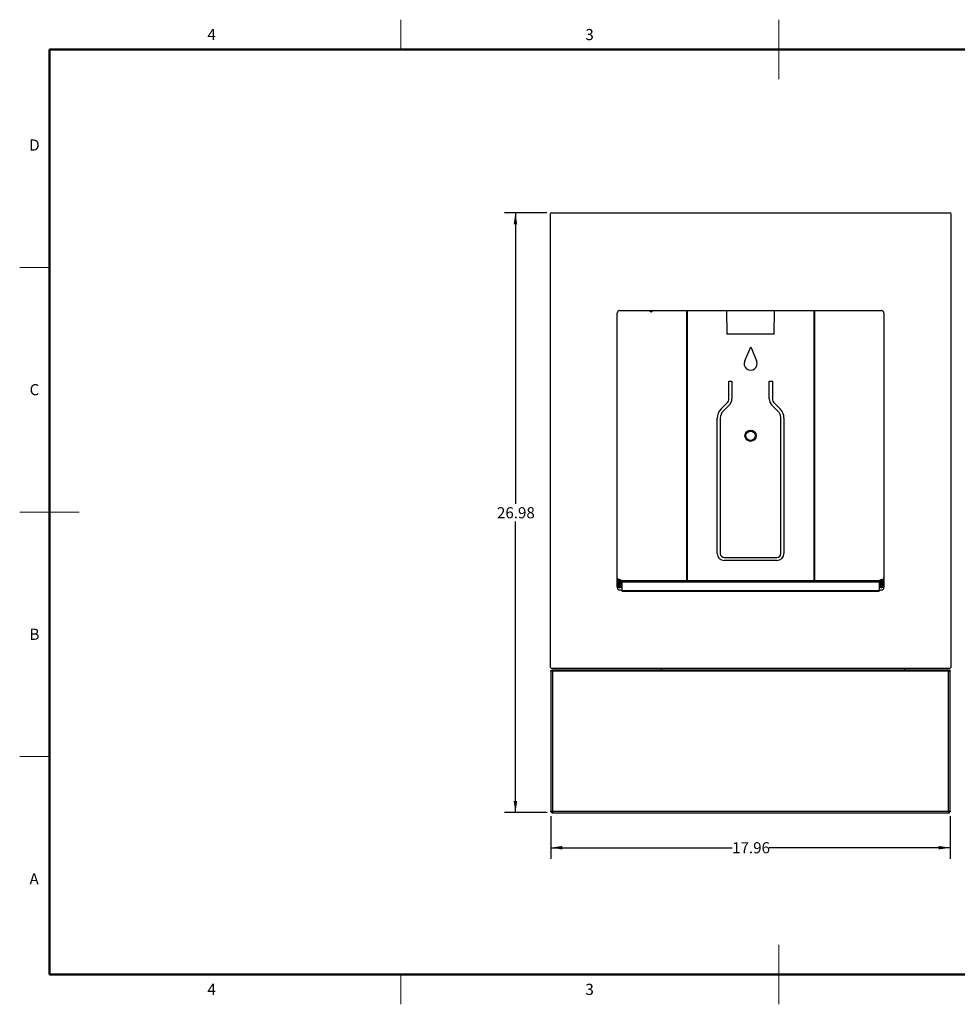
# Model space of a CAD drawing. Units: inches. Extents: x 0 to 17, y 0 to 11.
# Drawn here: x 0 to 10.5, y 0 to 11 of the extents above; entities that cross this region are included whole.
import ezdxf

# ---------------------------------------------------------------- set-up
doc = ezdxf.new("R2010")
doc.units = ezdxf.units.IN
doc.header["$MEASUREMENT"] = 0
doc.layers.add('FORMAT', color=7, linetype='Continuous')
doc.styles.add('SLDTEXTSTYLE0', font='TXT', dxfattribs={"width": 0.75})
doc.dimstyles.new('SLDDIMSTYLE0', dxfattribs={"dimtxt": 0.125, "dimasz": 0.13, "dimexe": 0, "dimexo": 0.0625, "dimgap": 0.03125, "dimtad": 0, "dimtih": 1, "dimtoh": 1, "dimlfac": 4, "dimrnd": 1e-09, "dimzin": 12, "dimdsep": 46, "dimtxsty": 'SLDTEXTSTYLE0', "dimsah": 1, "dimcen": 0.09, "dimadec": 0, "dimazin": 3, "dimtfac": 1, "dimtofl": 0, "dimtmove": 0, "dimatfit": 3, "dimfxl": 0, "dimfrac": 2, "dimtolj": 1, "dimtzin": 12, "dimarcsym": 0})

# ---------------------------------------------------------------- blocks, each defined once
blk = doc.blocks.new('_D')
at = {"layer": 'FORMAT'}
for p, q in [((5.894, 8.865), (5.415, 8.865)), ((5.54, 8.865), (5.54, 5.592)), ((5.54, 2.12), (5.54, 5.393)), ((5.898, 2.12), (5.415, 2.12))]:
    blk.add_line(p, q, dxfattribs=at)
for points in [[(5.54, 8.865), (5.52, 8.735), (5.56, 8.735)], [(5.54, 2.12), (5.56, 2.25), (5.52, 2.25)]]:
    blk.add_solid(points, dxfattribs=at)
at = {"layer": 'FORMAT', "insert": (5.332, 5.554), "char_height": 0.125, "attachment_point": 1, "style": 'SLDTEXTSTYLE0'}
blk.add_mtext('26.98', dxfattribs=at)
blk = doc.blocks.new('_D_1')
at = {"layer": 'FORMAT'}
for p, q in [((5.939, 2.079), (5.939, 1.601)), ((10.429, 2.079), (10.429, 1.601)), ((5.939, 1.726), (7.976, 1.726)), ((10.429, 1.726), (8.392, 1.726))]:
    blk.add_line(p, q, dxfattribs=at)
for points in [[(5.939, 1.726), (6.069, 1.706), (6.069, 1.746)], [(10.429, 1.726), (10.299, 1.746), (10.299, 1.706)]]:
    blk.add_solid(points, dxfattribs=at)
at = {"layer": 'FORMAT', "insert": (7.976, 1.788), "char_height": 0.125, "attachment_point": 1, "style": 'SLDTEXTSTYLE0'}
blk.add_mtext('17.96', dxfattribs=at)

msp = doc.modelspace()

# ---------------------------------------------------------------- linework, layer by layer
at = {"color": 7, "linetype": 'Continuous', "lineweight": 25}
for p, q in [((5.9439, 8.865), (5.9339, 8.855)), ((5.9439, 8.865), (10.4239, 8.865)), ((10.4339, 8.855), (10.4239, 8.865)), ((5.9339, 3.75), (5.9339, 8.855)), ((10.4339, 8.855), (10.4339, 3.75)), ((6.7151, 7.765), (9.6526, 7.765)), ((7.0648, 7.751), (7.0635, 7.7488)), ((7.0663, 7.7489), (7.0648, 7.751)), ((7.0883, 7.765), (7.0663, 7.7489)), ((7.9136, 7.765), (7.9183, 7.4987)), ((8.4495, 7.4987), (8.4542, 7.765)), ((6.6839, 4.6537), (6.6839, 7.7337)), ((9.6839, 7.7337), (9.6839, 4.6537)), ((8.0511, 7.4987), (7.9183, 7.4987)), ((8.4495, 7.4987), (8.0511, 7.4987)), ((8.1182, 7.1987), (8.1855, 7.3564)), ((8.1855, 7.3564), (8.2495, 7.1987)), ((7.9394, 6.9723), (7.9738, 6.9723)), ((7.9394, 6.773), (7.9394, 6.9723)), ((7.9738, 6.9723), (7.9738, 6.773)), ((8.3945, 6.773), (8.3945, 6.9723)), ((8.3945, 6.9723), (8.429, 6.9723)), ((8.429, 6.9723), (8.429, 6.773)), ((7.8525, 6.659), (7.9202, 6.7266)), ((7.9445, 6.7022), (7.8769, 6.6346)), ((8.4914, 6.6346), (8.4238, 6.7022)), ((8.4482, 6.7266), (8.5158, 6.659)), ((7.8089, 5.0334), (7.8089, 6.5536)), ((7.8433, 6.5536), (7.8433, 5.0334)), ((8.5244, 5.0334), (8.5244, 6.5649)), ((8.5589, 6.5549), (8.5589, 5.0334)), ((7.8874, 4.9893), (8.4804, 4.9893)), ((8.4804, 4.9549), (7.8874, 4.9549)), ((6.6839, 4.7518), (6.6922, 4.7518)), ((6.6839, 4.7393), (6.6938, 4.7393)), ((6.6839, 4.6518), (6.6924, 4.6518)), ((6.6847, 4.7393), (6.6847, 4.7518)), ((6.6922, 4.7518), (6.6922, 4.7393)), ((6.6924, 4.6518), (6.6938, 4.7316)), ((6.7002, 4.6518), (6.6924, 4.6518)), ((6.6938, 4.7316), (6.6938, 4.7393)), ((6.6938, 4.7393), (6.7094, 4.7393)), ((6.7002, 4.6518), (6.7016, 4.7316)), ((6.708, 4.6518), (6.7002, 4.6518)), ((6.7094, 4.7316), (6.708, 4.6518)), ((6.708, 4.6518), (6.7174, 4.6518)), ((6.7094, 4.7393), (6.7094, 4.7316)), ((6.7094, 4.7393), (6.716, 4.7393)), ((6.716, 4.7316), (6.7094, 4.7316)), ((6.716, 4.7316), (6.716, 4.7393)), ((6.7174, 4.6518), (6.716, 4.7316)), ((6.7252, 4.6518), (6.7174, 4.6518)), ((6.7238, 4.7316), (6.7252, 4.6518)), ((6.733, 4.6518), (6.7252, 4.6518)), ((6.7317, 4.7218), (6.7319, 4.7141)), ((6.7317, 4.7218), (6.7389, 4.7218)), ((6.7319, 4.7141), (6.733, 4.6518)), ((6.733, 4.6518), (6.7389, 4.6518)), ((6.7389, 4.7123), (6.7389, 4.7308)), ((6.7389, 4.7308), (9.6289, 4.7308)), ((6.7389, 4.6177), (6.7389, 4.7123)), ((9.6289, 4.7123), (6.7389, 4.7123)), ((9.6289, 4.7308), (9.6289, 4.7123)), ((9.6289, 4.7218), (9.6361, 4.7218)), ((9.6289, 4.7123), (9.6289, 4.6177)), ((9.6289, 4.6518), (9.6348, 4.6518)), ((9.6348, 4.6518), (9.6358, 4.7141)), ((9.6426, 4.6518), (9.6348, 4.6518)), ((9.6358, 4.7141), (9.6361, 4.7218)), ((9.6426, 4.6518), (9.644, 4.7316)), ((9.6504, 4.6518), (9.6426, 4.6518)), ((9.6518, 4.7316), (9.6504, 4.6518)), ((9.6504, 4.6518), (9.6598, 4.6518)), ((9.6518, 4.7393), (9.6518, 4.7316)), ((9.6518, 4.7393), (9.6584, 4.7393)), ((9.6584, 4.7316), (9.6518, 4.7316)), ((9.6584, 4.7316), (9.6584, 4.7393)), ((9.6584, 4.7393), (9.674, 4.7393)), ((9.6598, 4.6518), (9.6584, 4.7316)), ((9.6676, 4.6518), (9.6598, 4.6518)), ((9.6662, 4.7316), (9.6676, 4.6518)), ((9.6754, 4.6518), (9.6676, 4.6518)), ((9.674, 4.7393), (9.674, 4.7316)), ((9.674, 4.7393), (9.6839, 4.7393)), ((9.674, 4.7316), (9.6754, 4.6518)), ((9.6754, 4.6518), (9.6838, 4.6518)), ((9.6755, 4.7518), (9.6755, 4.7393)), ((9.6839, 4.7518), (9.6755, 4.7518)), ((9.6831, 4.7393), (9.6831, 4.7518)), ((6.7389, 4.6225), (6.7151, 4.6225)), ((6.7389, 4.6083), (6.7389, 4.6177)), ((6.7389, 4.6177), (9.6289, 4.6177)), ((6.7389, 4.6083), (9.6289, 4.6083)), ((9.6526, 4.6225), (9.6289, 4.6225)), ((9.6289, 4.6177), (9.6289, 4.6083)), ((5.9339, 3.75), (5.9439, 3.74)), ((5.9389, 3.7181), (5.9389, 3.7181)), ((5.9389, 3.7181), (5.9389, 2.1289)), ((5.9389, 3.7181), (5.9479, 3.7181)), ((10.4239, 3.74), (5.9439, 3.74)), ((5.948, 3.7273), (5.948, 3.7273)), ((5.948, 3.7273), (10.4197, 3.7273)), ((5.948, 3.7273), (5.948, 3.7183)), ((5.9574, 3.7086), (5.952, 3.7114)), ((5.952, 3.7114), (5.9546, 3.7114)), ((5.9574, 3.7086), (5.9546, 3.7114)), ((5.9548, 3.7141), (5.9548, 3.7115)), ((5.9548, 3.7141), (5.9575, 3.7088)), ((5.9548, 3.7115), (5.9575, 3.7088)), ((5.9574, 3.7086), (5.9574, 2.1384)), ((10.4102, 3.7088), (5.9575, 3.7088)), ((7.1838, 3.7391), (7.1838, 3.74)), ((9.9145, 3.7391), (7.1838, 3.7391)), ((7.1838, 3.7273), (7.1838, 3.7391)), ((9.9145, 3.74), (9.9145, 3.7391)), ((9.9145, 3.7391), (9.9145, 3.7273)), ((10.4102, 3.7088), (10.413, 3.7141)), ((10.4102, 3.7088), (10.413, 3.7115)), ((10.4131, 3.7114), (10.4104, 3.7086)), ((10.4157, 3.7114), (10.4104, 3.7086)), ((10.4104, 2.1384), (10.4104, 3.7086)), ((10.413, 3.7141), (10.413, 3.7115)), ((10.4157, 3.7114), (10.4131, 3.7114)), ((10.4197, 3.7273), (10.4197, 3.7273)), ((10.4197, 3.7273), (10.4197, 3.7183)), ((10.4289, 3.7181), (10.4199, 3.7181)), ((10.4239, 3.74), (10.4339, 3.75)), ((10.4289, 3.7181), (10.4289, 3.7181)), ((10.4289, 2.1289), (10.4289, 3.7181)), ((5.9389, 2.1289), (5.9389, 2.1289)), ((5.9389, 2.1289), (5.9479, 2.1289)), ((5.948, 2.1198), (5.948, 2.1288)), ((5.948, 2.1198), (10.4197, 2.1198)), ((5.948, 2.1198), (5.948, 2.1198)), ((5.952, 2.1357), (5.9574, 2.1384)), ((5.952, 2.1357), (5.9546, 2.1357)), ((5.9546, 2.1357), (5.9574, 2.1384)), ((5.9575, 2.1383), (5.9548, 2.133)), ((5.9575, 2.1383), (5.9548, 2.1355)), ((5.9548, 2.133), (5.9548, 2.1355)), ((5.9575, 2.1383), (10.4102, 2.1383)), ((10.413, 2.1355), (10.4102, 2.1383)), ((10.413, 2.133), (10.4102, 2.1383)), ((10.4104, 2.1384), (10.4131, 2.1357)), ((10.4104, 2.1384), (10.4157, 2.1357)), ((10.413, 2.133), (10.413, 2.1355)), ((10.4157, 2.1357), (10.4131, 2.1357)), ((10.4197, 2.1198), (10.4197, 2.1288)), ((10.4197, 2.1198), (10.4197, 2.1198)), ((10.4289, 2.1289), (10.4199, 2.1289)), ((10.4289, 2.1289), (10.4289, 2.1289))]:
    msp.add_line(p, q, dxfattribs=at)
at = {"color": 1, "linetype": 'Continuous', "lineweight": 25}
for p, q in [((7.0648, 7.751), (7.084, 7.765)), ((7.4629, 7.765), (7.4629, 4.7308)), ((7.4701, 7.765), (7.4701, 4.7308)), ((8.8976, 4.7325), (8.8976, 7.765)), ((8.9049, 4.7308), (8.9049, 7.765)), ((6.6938, 4.7316), (6.6839, 4.7316)), ((6.7389, 4.7141), (6.7319, 4.7141)), ((9.6358, 4.7141), (9.6289, 4.7141)), ((9.6839, 4.7316), (9.674, 4.7316))]:
    msp.add_line(p, q, dxfattribs=at)
at = {"color": 7, "linetype": 'Continuous', "lineweight": 25}
for radius in [0.063, 0.0629, 0.0624, 0.0537]:
    msp.add_circle((8.1839, 6.3568), radius, dxfattribs=at)
for centre, radius, start, end in [((6.7151, 7.7337), 0.0313, 90, 180), ((7.1113, 7.8268), 0.0914, 222.53459, 238.48374), ((7.0648, 7.751), 0.0025, 238.48374, 306.08088), ((9.6526, 7.7337), 0.0313, 0, 90), ((8.1839, 7.1668), 0.073, 154.11095, 25.88905), ((7.8738, 6.773), 0.0656, 315, 0), ((7.8738, 6.773), 0.1, 315, 359.99653), ((8.4945, 6.773), 0.1, 180.00347, 225), ((8.4945, 6.773), 0.0656, 180, 225), ((7.9579, 6.5536), 0.149, 135, 180), ((8.4118, 6.5549), 0.1471, 0, 45), ((7.9579, 6.5536), 0.1146, 135, 179.99982), ((8.4104, 6.5536), 0.1146, 5.64058, 45), ((7.8874, 5.0334), 0.0785, 180, 270), ((7.8874, 5.0334), 0.044, 180, 270), ((8.4804, 5.0334), 0.044, 270, 0), ((8.4804, 5.0334), 0.0785, 270, 0), ((6.7151, 4.6537), 0.0313, 180, 270), ((6.7094, 4.7315), 0.00781, 90, 179), ((6.7055, 4.6197), 0.112, 88.00162, 91.99838), ((6.716, 4.7315), 0.00781, 1, 90), ((6.7199, 4.6197), 0.112, 88.00162, 91.99838), ((6.7317, 4.7296), 0.00781, 181, 270), ((6.728, 4.826), 0.112, 268.00162, 271.99838), ((6.7392, 4.7187), 0.0121, 91.37814, 132.34079), ((9.6286, 4.7187), 0.0121, 47.65921, 88.62186), ((9.6397, 4.826), 0.112, 268.00162, 271.99838), ((9.6361, 4.7296), 0.00781, 270, 359), ((9.6518, 4.7315), 0.00781, 90, 179), ((9.6479, 4.6197), 0.112, 88.00162, 91.99838), ((9.6526, 4.6537), 0.0312, 270, 0), ((9.6584, 4.7315), 0.00781, 1, 90), ((9.6623, 4.6197), 0.112, 88.00162, 91.99838), ((5.9574, 3.7087), 0.000125, 225, 45), ((10.4103, 3.7087), 0.000125, 135, 315), ((5.9574, 2.1383), 0.000125, 315, 135), ((10.4103, 2.1383), 0.000125, 45, 225)]:
    msp.add_arc(centre, radius, start, end, dxfattribs=at)
at = {"color": 1, "linetype": 'Continuous', "lineweight": 25}
msp.add_arc((7.1113, 7.8268), 0.0889, 224.03024, 238.48374, dxfattribs=at)
at = {"color": 7, "linetype": 'Continuous', "lineweight": 25}
for centre, major_axis, start_param, end_param in [((6.6938, 4.7315), (0.00782, 0.00014), 6.2825767, 7.8530684), ((9.674, 4.7315), (0.00782, -0.00014), 1.5717095, 3.1422013)]:
    msp.add_ellipse(centre, major_axis=major_axis, ratio=0.0174285, start_param=start_param, end_param=end_param, dxfattribs=at)
for points, knots in [([(5.952, 3.7114), (5.951, 3.7108), (5.9489, 3.7098), (5.9457, 3.7091), (5.943, 3.709), (5.9409, 3.7097), (5.9396, 3.7111), (5.9391, 3.713), (5.9389, 3.7154), (5.9389, 3.7172), (5.9389, 3.7181)], [0, 0, 0, 0, 0.1295482, 0.267718, 0.4087033, 0.5472131, 0.6775705, 0.7962764, 0.9026441, 1, 1, 1, 1]), ([(5.9481, 3.7122), (5.9481, 3.7126), (5.9479, 3.7135), (5.9479, 3.7156), (5.9479, 3.7173), (5.9479, 3.7181)], [0, 0, 0, 0, 0.1824462, 0.583301, 1, 1, 1, 1]), ([(5.948, 3.7273), (5.9489, 3.7273), (5.9508, 3.7273), (5.9532, 3.7271), (5.9551, 3.7265), (5.9564, 3.7253), (5.9571, 3.7232), (5.9571, 3.7204), (5.9564, 3.7172), (5.9553, 3.7151), (5.9548, 3.7141)], [0, 0, 0, 0, 0.0972527, 0.2037104, 0.3221532, 0.4527757, 0.5909891, 0.732273, 0.870314, 1, 1, 1, 1]), ([(5.948, 3.7183), (5.9489, 3.7183), (5.9506, 3.7183), (5.953, 3.7182), (5.955, 3.718), (5.9558, 3.7175), (5.9562, 3.7172)], [0, 0, 0, 0, 0.2716566, 0.5335621, 0.7794302, 1, 1, 1, 1]), ([(10.413, 3.7141), (10.4124, 3.7151), (10.4114, 3.7172), (10.4107, 3.7204), (10.4106, 3.7232), (10.4113, 3.7253), (10.4127, 3.7265), (10.4146, 3.7271), (10.417, 3.7273), (10.4188, 3.7273), (10.4197, 3.7273)], [0, 0, 0, 0, 0.1295482, 0.2677181, 0.4087034, 0.5472132, 0.6775705, 0.7962764, 0.9026441, 1, 1, 1, 1]), ([(10.4107, 3.7155), (10.4107, 3.7157), (10.4107, 3.7164), (10.4114, 3.7173), (10.4128, 3.718), (10.4148, 3.7182), (10.4171, 3.7183), (10.4189, 3.7183), (10.4197, 3.7183)], [0, 0, 0, 0, 0.078057, 0.2395468, 0.411313, 0.5972671, 0.7947311, 1, 1, 1, 1]), ([(10.4289, 3.7181), (10.4289, 3.7172), (10.4289, 3.7154), (10.4287, 3.713), (10.4281, 3.7111), (10.4269, 3.7097), (10.4248, 3.709), (10.422, 3.7091), (10.4188, 3.7098), (10.4167, 3.7108), (10.4157, 3.7114)], [0, 0, 0, 0, 0.09725273, 0.20371044, 0.3221532, 0.45277577, 0.59098911, 0.73227309, 0.87031398, 1, 1, 1, 1]), ([(10.4199, 3.7181), (10.4199, 3.7173), (10.4199, 3.7155), (10.4198, 3.7132), (10.4196, 3.7112), (10.4191, 3.7103), (10.4188, 3.7099)], [0, 0, 0, 0, 0.2716567, 0.5335623, 0.7794305, 1, 1, 1, 1]), ([(5.9389, 2.1289), (5.9389, 2.1298), (5.9389, 2.1317), (5.9391, 2.1341), (5.9396, 2.136), (5.9409, 2.1373), (5.943, 2.138), (5.9457, 2.138), (5.9489, 2.1373), (5.951, 2.1362), (5.952, 2.1357)], [0, 0, 0, 0, 0.0972527, 0.2037104, 0.3221532, 0.4527758, 0.5909891, 0.7322731, 0.870314, 1, 1, 1, 1]), ([(5.9479, 2.1289), (5.9479, 2.1298), (5.9479, 2.1315), (5.9479, 2.1339), (5.9482, 2.1359), (5.9488, 2.1373), (5.9497, 2.1379), (5.9504, 2.138), (5.9506, 2.138)], [0, 0, 0, 0, 0.2066455, 0.4058735, 0.592902, 0.7663923, 0.9288121, 1, 1, 1, 1]), ([(5.9548, 2.133), (5.9553, 2.1319), (5.9564, 2.1298), (5.9571, 2.1266), (5.9571, 2.1239), (5.9564, 2.1218), (5.9551, 2.1205), (5.9532, 2.12), (5.9508, 2.1198), (5.9489, 2.1198), (5.948, 2.1198)], [0, 0, 0, 0, 0.1295482, 0.2677181, 0.4087034, 0.5472132, 0.6775705, 0.7962764, 0.9026441, 1, 1, 1, 1]), ([(5.9552, 2.1293), (5.9551, 2.1293), (5.9545, 2.129), (5.9529, 2.1289), (5.9506, 2.1288), (5.9489, 2.1288), (5.948, 2.1288)], [0, 0, 0, 0, 0.0574943, 0.3552124, 0.6713582, 1, 1, 1, 1]), ([(10.4197, 2.1198), (10.4188, 2.1198), (10.417, 2.1198), (10.4146, 2.12), (10.4127, 2.1205), (10.4113, 2.1218), (10.4106, 2.1239), (10.4107, 2.1266), (10.4114, 2.1298), (10.4124, 2.1319), (10.413, 2.133)], [0, 0, 0, 0, 0.0972527, 0.2037104, 0.3221532, 0.4527757, 0.5909891, 0.732273, 0.870314, 1, 1, 1, 1]), ([(10.4197, 2.1288), (10.4189, 2.1288), (10.4171, 2.1288), (10.4148, 2.1288), (10.4128, 2.1291), (10.4119, 2.1296), (10.4115, 2.1298)], [0, 0, 0, 0, 0.2716566, 0.5335621, 0.7794302, 1, 1, 1, 1]), ([(10.4157, 2.1357), (10.4167, 2.1362), (10.4188, 2.1373), (10.422, 2.138), (10.4248, 2.138), (10.4269, 2.1373), (10.4281, 2.136), (10.4287, 2.1341), (10.4289, 2.1317), (10.4289, 2.1298), (10.4289, 2.1289)], [0, 0, 0, 0, 0.1295482, 0.267718, 0.4087033, 0.5472131, 0.6775705, 0.7962764, 0.9026441, 1, 1, 1, 1]), ([(10.4171, 2.138), (10.4173, 2.138), (10.418, 2.1379), (10.4189, 2.1373), (10.4196, 2.1359), (10.4198, 2.1339), (10.4199, 2.1315), (10.4199, 2.1298), (10.4199, 2.1289)], [0, 0, 0, 0, 0.0780568, 0.2395467, 0.4113128, 0.597267, 0.794731, 1, 1, 1, 1])]:
    msp.add_open_spline(points, degree=3, knots=knots, dxfattribs=at)
at = {"layer": 'FORMAT', "linetype": 'Continuous', "lineweight": 18}
for p, q in [((4.25, 10.7), (4.25, 11.0346)), ((8.5, 11.0347), (8.5, 10.3653)), ((8.5, 10.7), (8.5, 11.0346)), ((0.3, 8.25), (-0.0346, 8.25)), ((-0.0347, 5.5), (0.6347, 5.5)), ((0.3, 5.5), (-0.0346, 5.5)), ((0.3, 2.75), (-0.0346, 2.75)), ((8.5, -0.0347), (8.5, 0.6347)), ((4.25, 0.3), (4.25, -0.0346)), ((8.5, 0.3), (8.5, -0.0346))]:
    msp.add_line(p, q, dxfattribs=at)
at = {"layer": 'FORMAT', "linetype": 'Continuous', "lineweight": 50}
for p, q in [((0.3, 0.3), (0.3, 10.7)), ((0.3, 10.7), (16.7, 10.7)), ((16.7, 0.3), (0.3, 0.3))]:
    msp.add_line(p, q, dxfattribs=at)

# ---------------------------------------------------------------- texts
at = {"layer": 'FORMAT', "char_height": 0.125, "attachment_point": 2, "style": 'SLDTEXTSTYLE0'}
for s, insert in [('4', (2.1237, 10.9301)), ('3', (6.3737, 10.9301)), ('D', (0.1312, 9.6878)), ('C', (0.1314, 6.9378)), ('B', (0.1317, 4.1878)), ('A', (0.1277, 1.4378)), ('4', (2.1237, 0.1955)), ('3', (6.3737, 0.1955))]:
    msp.add_mtext(s, dxfattribs=dict(at, insert=insert))

# ---------------------------------------------------------------- dimensions: what is measured, and where the dimension line sits
at = {"layer": 'FORMAT'}
for base, p1, p2, angle, picture, middle in [((5.5402, 2.1198), (5.9439, 8.865), (5.948, 2.1198), 90, '_D', (5.5402, 5.4924)), ((10.4289, 1.726), (5.9389, 2.1289), (10.4289, 2.1289), 0, '_D_1', (8.1839, 1.726))]:
    dim = msp.add_linear_dim(base=base, p1=p1, p2=p2, angle=angle, dimstyle='SLDDIMSTYLE0', dxfattribs=at)
    dim.commit()
    dim.dimension.update_dxf_attribs({"geometry": picture, "text_midpoint": middle, "dimtype": 160})

doc.saveas('drawing.dxf')
